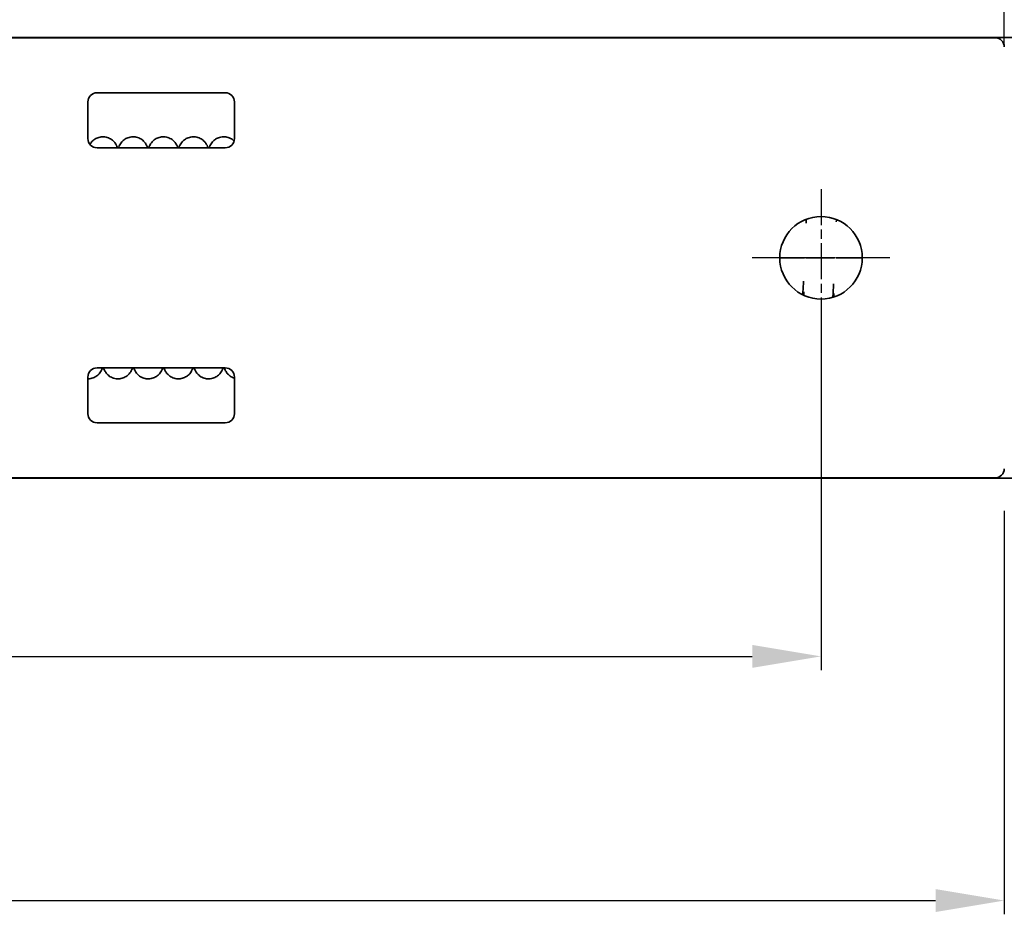
# Model space of a CAD drawing. Units: millimetres. Extents: x 0 to 630, y 0 to 446.
# Drawn here: x 315 to 368, y 348 to 397 of the extents above; entities that cross this region are included whole.
import ezdxf

# ---------------------------------------------------------------- set-up
doc = ezdxf.new("R2010")
doc.units = ezdxf.units.MM
doc.header["$LTSCALE"] = 1.5
doc.linetypes.add('CHAIN', pattern=[0.3543, 0.2362, -0.0295, 0.0591, -0.0295])
doc.linetypes.add('DASH_DOT', pattern=[0.37, 0.24, -0.06, 0.01, -0.06])
for name, color, linetype, lineweight in [('Bemaßungen(DIN)', 1, 'Continuous', 25), ('Mittelpunktmarkierung(DIN)', 1, 'DASH_DOT', 25), ('Sichtbare Kanten(DIN)', 7, 'Continuous', 35), ('Sichtbare tangentiale Kanten(DIN)', 8, 'Continuous', 35)]:
    doc.layers.add(name, color=color, linetype=linetype, lineweight=lineweight)
doc.styles.add('Kopie von STANDARD-DIN-04', font='isocpeur.ttf')
doc.dimstyles.new('Kopie von STANDARD-DIN-04', dxfattribs={"dimscale": 1.5, "dimtxt": 3.5, "dimasz": 2.5, "dimexe": 0.5, "dimexo": 0, "dimgap": 0.8, "dimtad": 1, "dimrnd": 1e-08, "dimtxsty": 'Kopie von STANDARD-DIN-04', "dimcen": 0.09, "dimdle": 10, "dimclrd": 1, "dimclre": 1, "dimclrt": 1, "dimazin": 2, "dimtfac": 0.571429, "dimtmove": 0, "dimatfit": 3, "dimfxl": 1, "dimtolj": 1, "dimlwd": 25, "dimlwe": 25, "dimarcsym": 0})

# ---------------------------------------------------------------- blocks, each defined once
blk = doc.blocks.new('*D24')
at = {"layer": 'Bemaßungen(DIN)', "color": 1, "linetype": 'Continuous', "lineweight": 25}
for p, q in [((296.221, 391.981), (296.221, 407.391)), ((368.221, 395.73), (368.221, 407.391)), ((364.471, 406.641), (299.971, 406.641))]:
    blk.add_line(p, q, dxfattribs=at)
at = {"layer": 'Bemaßungen(DIN)', "color": 1, "linetype": 'Continuous'}
for points in [[(299.971, 407.266), (299.971, 406.016), (296.221, 406.641)], [(364.471, 407.266), (364.471, 406.016), (368.221, 406.641)]]:
    blk.add_solid(points, dxfattribs=at)
at = {"layer": 'Defpoints', "color": 0, "linetype": 'Continuous'}
for p in [(296.221, 406.641), (368.221, 395.73), (296.221, 391.981)]:
    blk.add_point(p, dxfattribs=at)
at = {"layer": 'Bemaßungen(DIN)', "color": 1, "linetype": 'Continuous', "lineweight": 25, "insert": (327.34, 413.091), "char_height": 5.25, "attachment_point": 1, "style": 'Kopie von STANDARD-DIN-04'}
blk.add_mtext('\\A1;72', dxfattribs=at)
blk = doc.blocks.new('*D25')
at = {"layer": 'Bemaßungen(DIN)', "color": 1, "linetype": 'Continuous', "lineweight": 25}
for p, q in [((78.221, 380.48), (78.221, 361.745)), ((358.221, 380.48), (358.221, 361.745)), ((81.971, 362.495), (354.471, 362.495))]:
    blk.add_line(p, q, dxfattribs=at)
at = {"layer": 'Bemaßungen(DIN)', "color": 1, "linetype": 'Continuous'}
for points in [[(81.971, 363.12), (81.971, 361.87), (78.221, 362.495)], [(354.471, 363.12), (354.471, 361.87), (358.221, 362.495)]]:
    blk.add_solid(points, dxfattribs=at)
at = {"layer": 'Defpoints', "color": 0, "linetype": 'Continuous'}
for p in [(78.221, 380.48), (358.221, 380.48), (358.221, 362.495)]:
    blk.add_point(p, dxfattribs=at)
at = {"layer": 'Bemaßungen(DIN)', "color": 1, "linetype": 'Continuous', "lineweight": 25, "insert": (213.233, 368.945), "char_height": 5.25, "attachment_point": 1, "style": 'Kopie von STANDARD-DIN-04'}
blk.add_mtext('\\A1;280', dxfattribs=at)
blk = doc.blocks.new('*D26')
at = {"layer": 'Bemaßungen(DIN)', "color": 1, "linetype": 'Continuous', "lineweight": 25}
for p, q in [((68.221, 370.43), (68.221, 348.43)), ((368.221, 370.43), (368.221, 348.43)), ((71.971, 349.18), (364.471, 349.18))]:
    blk.add_line(p, q, dxfattribs=at)
at = {"layer": 'Bemaßungen(DIN)', "color": 1, "linetype": 'Continuous'}
for points in [[(71.971, 349.805), (71.971, 348.555), (68.221, 349.18)], [(364.471, 349.805), (364.471, 348.555), (368.221, 349.18)]]:
    blk.add_solid(points, dxfattribs=at)
at = {"layer": 'Defpoints', "color": 0, "linetype": 'Continuous'}
for p in [(68.221, 370.43), (368.221, 370.43), (368.221, 349.18)]:
    blk.add_point(p, dxfattribs=at)
at = {"layer": 'Bemaßungen(DIN)', "color": 1, "linetype": 'Continuous', "lineweight": 25, "insert": (213.233, 355.63), "char_height": 5.25, "attachment_point": 1, "style": 'Kopie von STANDARD-DIN-04'}
blk.add_mtext('\\A1;300', dxfattribs=at)

msp = doc.modelspace()

# ---------------------------------------------------------------- linework, layer by layer
at = {"layer": 'Mittelpunktmarkierung(DIN)', "linetype": 'CHAIN', "ltscale": 5.555937}
for p, q in [((358.221, 387.98), (358.221, 380.48)), ((361.971, 384.23), (354.471, 384.23))]:
    msp.add_line(p, q, dxfattribs=at)
at = {"layer": 'Sichtbare Kanten(DIN)'}
for p, q in [((68.721, 396.23), (367.721, 396.23)), ((79.721, 396.244), (553.721, 396.244)), ((318.721, 393.23), (325.721, 393.23)), ((318.221, 390.73), (318.221, 392.73)), ((326.221, 392.73), (326.221, 390.73)), ((325.721, 390.23), (318.721, 390.23)), ((357.315, 384.23), (355.971, 384.23)), ((358.959, 384.23), (357.401, 384.23)), ((360.471, 384.23), (359.056, 384.23)), ((318.721, 378.23), (325.721, 378.23)), ((318.221, 375.73), (318.221, 377.73)), ((326.221, 377.73), (326.221, 375.73)), ((325.721, 375.23), (318.721, 375.23)), ((367.721, 372.23), (68.721, 372.23)), ((553.721, 372.216), (79.721, 372.216))]:
    msp.add_line(p, q, dxfattribs=at)
msp.add_circle((358.221, 384.23), 2.25, dxfattribs=at)
for centre, start, end in [((367.721, 395.73), 0, 90), ((318.721, 392.73), 90, 180), ((325.721, 392.73), 0, 90), ((318.721, 390.73), 180, 270), ((325.721, 390.73), 270, 0), ((318.721, 377.73), 90, 180), ((325.721, 377.73), 0, 90), ((318.721, 375.73), 180, 270), ((325.721, 375.73), 270, 0), ((367.721, 372.73), 270, 0)]:
    msp.add_arc(centre, 0.5, start, end, dxfattribs=at)
for points, knots in [([(318.332, 390.416), (318.349, 390.445), (318.369, 390.476), (318.435, 390.562), (318.489, 390.618), (318.613, 390.711), (318.684, 390.751), (318.84, 390.809), (318.929, 390.827), (319.107, 390.833), (319.198, 390.82), (319.368, 390.767), (319.449, 390.726), (319.586, 390.628), (319.644, 390.569), (319.729, 390.46), (319.759, 390.409), (319.804, 390.318), (319.82, 390.278), (319.834, 390.238), (319.835, 390.234), (319.836, 390.23)], [0.8812789, 0.8812789, 0.8812789, 0.8812789, 0.8968149, 0.8968149, 0.9234024, 0.9234024, 0.9489853, 0.9489853, 0.9768353, 0.9768353, 1.0051727, 1.0051727, 1.0335025, 1.0335025, 1.0613771, 1.0613771, 1.087043, 1.087043, 1.1139299, 1.1139299, 1.1170244, 1.1170244, 1.1170244, 1.1170244]), ([(319.896, 390.23), (319.9, 390.242), (319.905, 390.255), (319.924, 390.306), (319.942, 390.348), (319.987, 390.431), (320.011, 390.469), (320.082, 390.562), (320.136, 390.618), (320.26, 390.711), (320.331, 390.751), (320.487, 390.809), (320.576, 390.827), (320.754, 390.833), (320.846, 390.82), (321.016, 390.767), (321.096, 390.726), (321.233, 390.628), (321.291, 390.569), (321.376, 390.46), (321.406, 390.409), (321.452, 390.318), (321.467, 390.278), (321.481, 390.238), (321.482, 390.234), (321.484, 390.23)], [0.8419091, 0.8419091, 0.8419091, 0.8419091, 0.8514123, 0.8514123, 0.8778335, 0.8778335, 0.8968149, 0.8968149, 0.9234024, 0.9234024, 0.9489853, 0.9489853, 0.9768353, 0.9768353, 1.0051727, 1.0051727, 1.0335025, 1.0335025, 1.0613771, 1.0613771, 1.087043, 1.087043, 1.1139299, 1.1139299, 1.1170244, 1.1170244, 1.1170244, 1.1170244]), ([(321.543, 390.23), (321.547, 390.242), (321.552, 390.255), (321.571, 390.306), (321.589, 390.348), (321.635, 390.431), (321.658, 390.469), (321.73, 390.562), (321.784, 390.618), (321.908, 390.711), (321.978, 390.751), (322.135, 390.809), (322.223, 390.827), (322.402, 390.833), (322.493, 390.82), (322.663, 390.767), (322.744, 390.726), (322.88, 390.628), (322.938, 390.569), (323.023, 390.46), (323.053, 390.409), (323.099, 390.318), (323.114, 390.278), (323.128, 390.238), (323.13, 390.234), (323.131, 390.23)], [0.8419091, 0.8419091, 0.8419091, 0.8419091, 0.8514123, 0.8514123, 0.8778335, 0.8778335, 0.8968149, 0.8968149, 0.9234024, 0.9234024, 0.9489853, 0.9489853, 0.9768353, 0.9768353, 1.0051727, 1.0051727, 1.0335025, 1.0335025, 1.0613771, 1.0613771, 1.087043, 1.087043, 1.1139299, 1.1139299, 1.1170244, 1.1170244, 1.1170244, 1.1170244]), ([(323.191, 390.23), (323.195, 390.242), (323.199, 390.255), (323.218, 390.306), (323.236, 390.348), (323.282, 390.431), (323.306, 390.469), (323.377, 390.562), (323.431, 390.618), (323.555, 390.711), (323.625, 390.751), (323.782, 390.809), (323.871, 390.827), (324.049, 390.833), (324.14, 390.82), (324.31, 390.767), (324.391, 390.726), (324.528, 390.628), (324.586, 390.569), (324.671, 390.46), (324.701, 390.409), (324.746, 390.318), (324.762, 390.278), (324.775, 390.238), (324.777, 390.234), (324.778, 390.23)], [0.8419091, 0.8419091, 0.8419091, 0.8419091, 0.8514123, 0.8514123, 0.8778335, 0.8778335, 0.8968149, 0.8968149, 0.9234024, 0.9234024, 0.9489853, 0.9489853, 0.9768353, 0.9768353, 1.0051727, 1.0051727, 1.0335025, 1.0335025, 1.0613771, 1.0613771, 1.087043, 1.087043, 1.1139299, 1.1139299, 1.1170244, 1.1170244, 1.1170244, 1.1170244]), ([(324.838, 390.23), (324.842, 390.242), (324.847, 390.255), (324.866, 390.306), (324.883, 390.348), (324.929, 390.431), (324.953, 390.469), (325.024, 390.562), (325.078, 390.618), (325.202, 390.711), (325.273, 390.751), (325.429, 390.809), (325.518, 390.827), (325.696, 390.833), (325.788, 390.82), (325.958, 390.767), (326.038, 390.726), (326.141, 390.652), (326.173, 390.624), (326.202, 390.596)], [0.8419091, 0.8419091, 0.8419091, 0.8419091, 0.8514123, 0.8514123, 0.8778335, 0.8778335, 0.8968149, 0.8968149, 0.9234024, 0.9234024, 0.9489853, 0.9489853, 0.9768353, 0.9768353, 1.0051727, 1.0051727, 1.0335025, 1.0335025, 1.0476604, 1.0476604, 1.0476604, 1.0476604]), ([(357.263, 382.949), (357.254, 382.753), (357.245, 382.56), (357.234, 382.317), (357.231, 382.264), (357.228, 382.211)], [0.12858034, 0.12858034, 0.12858034, 0.12858034, 0.18844829, 0.18844829, 0.20537199, 0.20537199, 0.20537199, 0.20537199]), ([(358.905, 382.819), (358.897, 382.667), (358.89, 382.518), (358.879, 382.271), (358.874, 382.173), (358.869, 382.076)], [0.14189343, 0.14189343, 0.14189343, 0.14189343, 0.18844829, 0.18844829, 0.2197793, 0.2197793, 0.2197793, 0.2197793]), ([(357.274, 382.189), (357.276, 382.221), (357.278, 382.253), (357.28, 382.296), (357.28, 382.307), (357.281, 382.318)], [3.65092791, 3.65092791, 3.65092791, 3.65092791, 3.66126123, 3.66126123, 3.66474691, 3.66474691, 3.66474691, 3.66474691]), ([(319.015, 378.23), (319.011, 378.218), (319.006, 378.205), (318.987, 378.154), (318.97, 378.112), (318.924, 378.029), (318.9, 377.991), (318.829, 377.898), (318.775, 377.843), (318.651, 377.749), (318.58, 377.709), (318.424, 377.651), (318.335, 377.633), (318.238, 377.63), (318.229, 377.63), (318.221, 377.63)], [0.8419091, 0.8419091, 0.8419091, 0.8419091, 0.8514123, 0.8514123, 0.8778335, 0.8778335, 0.8968149, 0.8968149, 0.9234024, 0.9234024, 0.9489853, 0.9489853, 0.9768353, 0.9768353, 0.9795844, 0.9795844, 0.9795844, 0.9795844]), ([(320.662, 378.23), (320.658, 378.218), (320.654, 378.205), (320.635, 378.154), (320.617, 378.112), (320.571, 378.029), (320.547, 377.991), (320.476, 377.898), (320.422, 377.843), (320.298, 377.749), (320.228, 377.709), (320.071, 377.651), (319.982, 377.633), (319.804, 377.628), (319.713, 377.64), (319.543, 377.693), (319.462, 377.734), (319.325, 377.833), (319.267, 377.891), (319.182, 378), (319.152, 378.051), (319.107, 378.142), (319.091, 378.182), (319.078, 378.222), (319.076, 378.226), (319.075, 378.23)], [0.8419091, 0.8419091, 0.8419091, 0.8419091, 0.8514123, 0.8514123, 0.8778335, 0.8778335, 0.8968149, 0.8968149, 0.9234024, 0.9234024, 0.9489853, 0.9489853, 0.9768353, 0.9768353, 1.0051727, 1.0051727, 1.0335025, 1.0335025, 1.0613771, 1.0613771, 1.087043, 1.087043, 1.1139299, 1.1139299, 1.1170244, 1.1170244, 1.1170244, 1.1170244]), ([(322.31, 378.23), (322.306, 378.218), (322.301, 378.205), (322.282, 378.154), (322.264, 378.112), (322.218, 378.029), (322.195, 377.991), (322.123, 377.898), (322.069, 377.843), (321.945, 377.749), (321.875, 377.709), (321.718, 377.651), (321.63, 377.633), (321.452, 377.628), (321.36, 377.64), (321.19, 377.693), (321.109, 377.734), (320.973, 377.833), (320.915, 377.891), (320.83, 378), (320.8, 378.051), (320.754, 378.142), (320.739, 378.182), (320.725, 378.222), (320.723, 378.226), (320.722, 378.23)], [0.8419091, 0.8419091, 0.8419091, 0.8419091, 0.8514123, 0.8514123, 0.8778335, 0.8778335, 0.8968149, 0.8968149, 0.9234024, 0.9234024, 0.9489853, 0.9489853, 0.9768353, 0.9768353, 1.0051727, 1.0051727, 1.0335025, 1.0335025, 1.0613771, 1.0613771, 1.087043, 1.087043, 1.1139299, 1.1139299, 1.1170244, 1.1170244, 1.1170244, 1.1170244]), ([(323.957, 378.23), (323.953, 378.218), (323.948, 378.205), (323.929, 378.154), (323.911, 378.112), (323.866, 378.029), (323.842, 377.991), (323.771, 377.898), (323.717, 377.843), (323.593, 377.749), (323.522, 377.709), (323.366, 377.651), (323.277, 377.633), (323.099, 377.628), (323.007, 377.64), (322.837, 377.693), (322.757, 377.734), (322.62, 377.833), (322.562, 377.891), (322.477, 378), (322.447, 378.051), (322.402, 378.142), (322.386, 378.182), (322.372, 378.222), (322.371, 378.226), (322.369, 378.23)], [0.8419091, 0.8419091, 0.8419091, 0.8419091, 0.8514123, 0.8514123, 0.8778335, 0.8778335, 0.8968149, 0.8968149, 0.9234024, 0.9234024, 0.9489853, 0.9489853, 0.9768353, 0.9768353, 1.0051727, 1.0051727, 1.0335025, 1.0335025, 1.0613771, 1.0613771, 1.087043, 1.087043, 1.1139299, 1.1139299, 1.1170244, 1.1170244, 1.1170244, 1.1170244]), ([(325.604, 378.23), (325.6, 378.218), (325.596, 378.205), (325.577, 378.154), (325.559, 378.112), (325.513, 378.029), (325.489, 377.991), (325.418, 377.898), (325.364, 377.843), (325.24, 377.749), (325.169, 377.709), (325.013, 377.651), (324.924, 377.633), (324.746, 377.628), (324.655, 377.64), (324.485, 377.693), (324.404, 377.734), (324.267, 377.833), (324.209, 377.891), (324.124, 378), (324.094, 378.051), (324.049, 378.142), (324.033, 378.182), (324.019, 378.222), (324.018, 378.226), (324.017, 378.23)], [0.8419091, 0.8419091, 0.8419091, 0.8419091, 0.8514123, 0.8514123, 0.8778335, 0.8778335, 0.8968149, 0.8968149, 0.9234024, 0.9234024, 0.9489853, 0.9489853, 0.9768353, 0.9768353, 1.0051727, 1.0051727, 1.0335025, 1.0335025, 1.0613771, 1.0613771, 1.087043, 1.087043, 1.1139299, 1.1139299, 1.1170244, 1.1170244, 1.1170244, 1.1170244]), ([(326.221, 377.666), (326.219, 377.666), (326.218, 377.666), (326.132, 377.693), (326.051, 377.734), (325.915, 377.833), (325.857, 377.891), (325.772, 378), (325.742, 378.051), (325.696, 378.142), (325.68, 378.182), (325.667, 378.222), (325.665, 378.226), (325.664, 378.23)], [1.0047664, 1.0047664, 1.0047664, 1.0047664, 1.0051727, 1.0051727, 1.0335025, 1.0335025, 1.0613771, 1.0613771, 1.087043, 1.087043, 1.1139299, 1.1139299, 1.1170244, 1.1170244, 1.1170244, 1.1170244])]:
    msp.add_open_spline(points, degree=3, knots=knots, dxfattribs=at)
for points in [[(357.415, 386.331), (357.411, 386.26), (357.408, 386.188), (357.404, 386.116)], [(359.061, 386.317), (359.059, 386.277), (359.057, 386.236), (359.055, 386.196)], [(358.917, 382.091), (358.919, 382.14), (358.922, 382.189), (358.924, 382.239)]]:
    msp.add_open_spline(points, degree=3, dxfattribs=at)
at = {"layer": 'Sichtbare tangentiale Kanten(DIN)'}
for points in [[(357.283, 382.367), (357.28, 382.309), (357.277, 382.25), (357.275, 382.192)], [(358.926, 382.287), (358.923, 382.223), (358.92, 382.158), (358.917, 382.095)]]:
    msp.add_open_spline(points, degree=3, dxfattribs=at)

# ---------------------------------------------------------------- dimensions: what is measured, and where the dimension line sits
at = {"layer": 'Bemaßungen(DIN)', "color": 1, "linetype": 'Continuous', "lineweight": 25}
for base, p1, p2, picture, middle in [((296.221, 406.641), (368.221, 395.73), (296.221, 391.981), '*D24', (330.49, 406.641)), ((358.221, 362.495), (78.221, 380.48), (358.221, 380.48), '*D25', (218.221, 362.495)), ((368.221, 349.18), (68.221, 370.43), (368.221, 370.43), '*D26', (218.221, 349.18))]:
    dim = msp.add_linear_dim(base=base, p1=p1, p2=p2, angle=180, dimstyle='Kopie von STANDARD-DIN-04', override={"dimdec": 2, "dimtp": 0, "dimtm": 0, "dimtdec": 2, "dimtofl": 0, "dimatfit": 1}, dxfattribs=at)
    dim.commit()
    dim.dimension.update_dxf_attribs({"geometry": picture, "text_midpoint": middle, "dimtype": 160})

doc.saveas('drawing.dxf')
